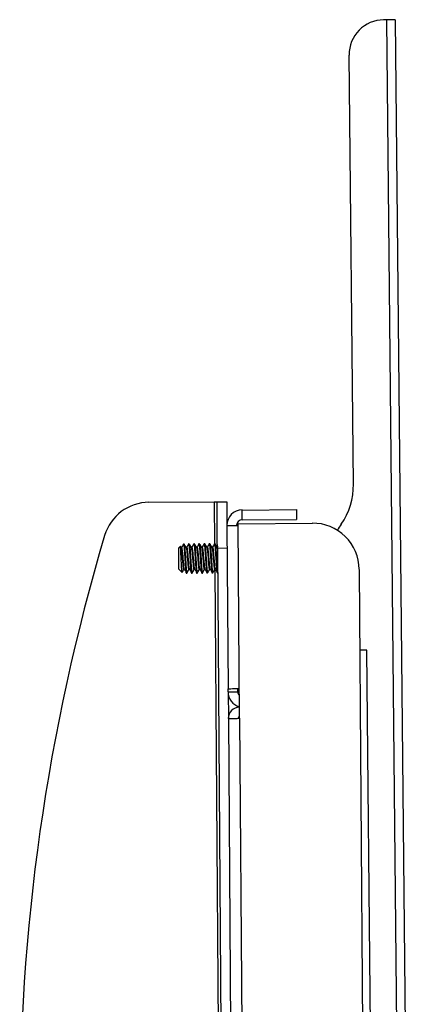
# Model space of a CAD drawing. Units: inches. Extents: x 1 to 255, y 1 to 160.
# Drawn here: x 19 to 23, y 111 to 121 of the extents above; entities that cross this region are included whole.
import ezdxf

# ---------------------------------------------------------------- set-up
doc = ezdxf.new("R2010")
doc.units = ezdxf.units.IN
doc.header["$MEASUREMENT"] = 0

msp = doc.modelspace()

# ---------------------------------------------------------------- linework, layer by layer
at = {"color": 7, "linetype": 'Continuous', "lineweight": 25}
for p, q in [((22.927, 121.177), (22.892, 121.177)), ((23.175, 96.304), (22.927, 121.177)), ((23.017, 121.178), (23.265, 96.305)), ((22.567, 116.183), (22.521, 120.798)), ((20.368, 115.99), (21.071, 115.995)), ((21.101, 115.995), (21.206, 115.996)), ((21.371, 115.907), (21.957, 115.912)), ((21.372, 115.803), (21.371, 115.907)), ((21.957, 115.912), (21.957, 115.807)), ((21.372, 115.803), (21.957, 115.807)), ((21.208, 115.742), (21.22, 113.986)), ((21.327, 115.76), (22.126, 115.766)), ((21.342, 113.668), (21.327, 115.76)), ((20.705, 115.515), (20.689, 115.499)), ((20.714, 115.504), (20.707, 115.515)), ((20.747, 115.541), (20.74, 115.541)), ((20.802, 115.542), (20.795, 115.542)), ((20.858, 115.542), (20.851, 115.542)), ((20.913, 115.542), (20.906, 115.542)), ((20.969, 115.543), (20.962, 115.543)), ((21.024, 115.543), (21.018, 115.543)), ((21.08, 115.544), (21.073, 115.544)), ((21.21, 115.496), (21.105, 115.495)), ((21.105, 115.495), (21.199, 102.496)), ((21.112, 115.515), (21.107, 115.507)), ((21.209, 115.514), (21.209, 115.516)), ((20.691, 115.27), (20.725, 115.236)), ((21.021, 115.268), (21.028, 115.268)), ((22.629, 115.269), (22.724, 102.02)), ((20.743, 115.266), (20.75, 115.266)), ((20.77, 115.229), (20.777, 115.229)), ((20.825, 115.229), (20.832, 115.229)), ((20.881, 115.23), (20.888, 115.23)), ((20.936, 115.23), (20.943, 115.23)), ((20.965, 115.268), (20.972, 115.268)), ((20.992, 115.231), (20.999, 115.231)), ((21.048, 115.231), (21.055, 115.231)), ((21.103, 115.231), (21.107, 115.231)), ((22.71, 114.402), (22.635, 114.402)), ((22.814, 103.888), (22.71, 114.402)), ((21.221, 113.951), (21.22, 113.986)), ((21.221, 113.951), (21.325, 113.952)), ((21.221, 113.951), (21.223, 113.667)), ((21.325, 113.952), (21.325, 113.987)), ((21.223, 113.667), (21.295, 103.602)), ((21.342, 113.668), (21.415, 103.603))]:
    msp.add_line(p, q, dxfattribs=at)
at = {"color": 8, "linetype": 'Continuous', "lineweight": 25}
for p, q in [((21.071, 115.995), (21.075, 115.544)), ((21.077, 115.269), (21.167, 102.722))]:
    msp.add_line(p, q, dxfattribs=at)
at = {"color": 7, "linetype": 'Continuous', "lineweight": 25, "flags": 128}
for points in [[(23.017, 121.178), (23.015, 121.178), (23.01, 121.178), (23.002, 121.178), (22.991, 121.178), (22.977, 121.178), (22.962, 121.178), (22.945, 121.178), (22.927, 121.177)], [(21.071, 115.995), (21.077, 115.995), (21.083, 115.995), (21.088, 115.995), (21.093, 115.995), (21.096, 115.995), (21.099, 115.995), (21.101, 115.995), (21.101, 115.995)], [(21.105, 115.495), (21.104, 115.582), (21.104, 115.666), (21.103, 115.745), (21.103, 115.817), (21.102, 115.878), (21.102, 115.928), (21.102, 115.965), (21.101, 115.988), (21.101, 115.995)], [(21.206, 115.996), (21.206, 115.989), (21.206, 115.966), (21.207, 115.929), (21.207, 115.879), (21.207, 115.818), (21.208, 115.746), (21.208, 115.742)], [(21.208, 115.742), (21.211, 115.742), (21.22, 115.742), (21.236, 115.742), (21.256, 115.742), (21.281, 115.742), (21.309, 115.742), (21.327, 115.742)], [(20.689, 115.484), (20.689, 115.497), (20.689, 115.499)], [(20.691, 115.27), (20.691, 115.272), (20.691, 115.285), (20.691, 115.311), (20.69, 115.345), (20.69, 115.385), (20.69, 115.424), (20.689, 115.458), (20.689, 115.484)], [(21.22, 113.986), (21.224, 113.986), (21.233, 113.986), (21.248, 113.986), (21.269, 113.987), (21.294, 113.987), (21.322, 113.987), (21.34, 113.987)], [(21.223, 113.667), (21.225, 113.667), (21.232, 113.667), (21.243, 113.667), (21.258, 113.667), (21.276, 113.667), (21.297, 113.667), (21.319, 113.667), (21.342, 113.668)]]:
    msp.add_lwpolyline(points, dxfattribs=at)
at = {"color": 7, "linetype": 'Continuous', "lineweight": 25}
for centre, radius, start, end in [((22.896, 120.802), 0.375, 90.5713, 180.5713), ((21.817, 116.176), 0.75, 325.7774, 0.5713), ((20.372, 115.49), 0.5, 90.4124, 163.4337), ((21.372, 115.743), 0.165, 90.4124, 180.4124), ((21.372, 115.743), 0.06, 90.4124, 180.4124), ((22.129, 115.266), 0.5, 0.4124, 90.4124), ((24.504, 114.348), 2.5, 145.7774, 147.5455), ((40.979, 109.36), 22, 163.4337, 180.4124), ((21.385, 113.952), 0.165, 180.4124, 254.5463), ((21.385, 113.952), 0.06, 180.4124, 221.822), ((21.342, 113.668), 0.12, 90.4124, 180.4124), ((21.342, 113.668), 0.015, 90.4124, 180.4124)]:
    msp.add_arc(centre, radius, start, end, dxfattribs=at)
for points, knots in [([(20.726, 115.237), (20.726, 115.236), (20.725, 115.234), (20.723, 115.245), (20.721, 115.27), (20.719, 115.309), (20.717, 115.356), (20.715, 115.404), (20.712, 115.449), (20.71, 115.486), (20.708, 115.509), (20.707, 115.518), (20.706, 115.515), (20.706, 115.515)], [0, 0, 0, 0, 0.0148563, 0.1278025, 0.2400553, 0.3496831, 0.4593976, 0.5659191, 0.6722647, 0.7764945, 0.8794898, 0.9814204, 1, 1, 1, 1]), ([(20.719, 115.505), (20.718, 115.505), (20.716, 115.505), (20.714, 115.505), (20.713, 115.505)], [0, 0, 0, 0, 0.545261, 1, 1, 1, 1]), ([(20.714, 115.502), (20.714, 115.502), (20.715, 115.501), (20.717, 115.488), (20.72, 115.465), (20.723, 115.434), (20.726, 115.399), (20.729, 115.362), (20.732, 115.328), (20.735, 115.298), (20.738, 115.277), (20.74, 115.265), (20.742, 115.266), (20.742, 115.266)], [0, 0, 0, 0, 0.037765, 0.135369, 0.233651, 0.33285, 0.429889, 0.529066, 0.627404, 0.724955, 0.824346, 0.921578, 1, 1, 1, 1]), ([(20.739, 115.54), (20.735, 115.534), (20.728, 115.522), (20.722, 115.51), (20.718, 115.504)], [0, 0, 0, 0, 0.50031, 1, 1, 1, 1]), ([(20.719, 115.504), (20.72, 115.504), (20.722, 115.503), (20.724, 115.488), (20.727, 115.465), (20.73, 115.434), (20.733, 115.399), (20.736, 115.362), (20.739, 115.328), (20.741, 115.299), (20.744, 115.282), (20.744, 115.278), (20.744, 115.278)], [0, 0, 0, 0, 0.09597, 0.207962, 0.320717, 0.434545, 0.545869, 0.659661, 0.772502, 0.884427, 0.998464, 1, 1, 1, 1]), ([(20.739, 115.539), (20.739, 115.54), (20.74, 115.544), (20.742, 115.538), (20.745, 115.52), (20.748, 115.489), (20.751, 115.449), (20.754, 115.403), (20.757, 115.356), (20.76, 115.311), (20.763, 115.273), (20.766, 115.245), (20.768, 115.23), (20.769, 115.23), (20.77, 115.231)], [0, 0, 0, 0, 0.016707, 0.110376, 0.202377, 0.295005, 0.388506, 0.479972, 0.573442, 0.666139, 0.758084, 0.851761, 0.943413, 1, 1, 1, 1]), ([(20.769, 115.504), (20.766, 115.51), (20.758, 115.522), (20.751, 115.534), (20.748, 115.54)], [0, 0, 0, 0, 0.499631, 1, 1, 1, 1]), ([(20.748, 115.539), (20.748, 115.538), (20.75, 115.536), (20.752, 115.517), (20.755, 115.486), (20.758, 115.445), (20.761, 115.398), (20.764, 115.351), (20.767, 115.307), (20.77, 115.269), (20.773, 115.243), (20.775, 115.229), (20.776, 115.23), (20.777, 115.231)], [0, 0, 0, 0, 0.05707, 0.155386, 0.254937, 0.354953, 0.45299, 0.553255, 0.652233, 0.751066, 0.851378, 0.94944, 1, 1, 1, 1]), ([(20.775, 115.505), (20.774, 115.505), (20.771, 115.505), (20.769, 115.505), (20.768, 115.505)], [0, 0, 0, 0, 0.545243, 1, 1, 1, 1]), ([(20.769, 115.503), (20.769, 115.503), (20.771, 115.501), (20.773, 115.488), (20.776, 115.465), (20.779, 115.434), (20.781, 115.399), (20.784, 115.363), (20.787, 115.328), (20.79, 115.299), (20.793, 115.277), (20.796, 115.266), (20.797, 115.266), (20.798, 115.266)], [0, 0, 0, 0, 0.037765, 0.135369, 0.233651, 0.33285, 0.429889, 0.529066, 0.627404, 0.724955, 0.824346, 0.921578, 1, 1, 1, 1]), ([(20.794, 115.541), (20.791, 115.535), (20.784, 115.523), (20.777, 115.51), (20.774, 115.504)], [0, 0, 0, 0, 0.500311, 1, 1, 1, 1]), ([(20.775, 115.505), (20.776, 115.504), (20.777, 115.503), (20.78, 115.489), (20.783, 115.465), (20.786, 115.434), (20.788, 115.399), (20.791, 115.363), (20.794, 115.328), (20.797, 115.3), (20.799, 115.283), (20.8, 115.279), (20.8, 115.279)], [0, 0, 0, 0, 0.095971, 0.207965, 0.320721, 0.434551, 0.545876, 0.65967, 0.772499, 0.884426, 0.998464, 1, 1, 1, 1]), ([(20.794, 115.54), (20.795, 115.54), (20.796, 115.544), (20.798, 115.538), (20.8, 115.52), (20.803, 115.489), (20.806, 115.449), (20.809, 115.404), (20.812, 115.356), (20.815, 115.311), (20.818, 115.273), (20.821, 115.245), (20.823, 115.23), (20.825, 115.231), (20.825, 115.231)], [0, 0, 0, 0, 0.016708, 0.110377, 0.202381, 0.295009, 0.388509, 0.479974, 0.573444, 0.666141, 0.758085, 0.851762, 0.943413, 1, 1, 1, 1]), ([(20.825, 115.505), (20.821, 115.511), (20.814, 115.523), (20.807, 115.535), (20.803, 115.541)], [0, 0, 0, 0, 0.49968, 1, 1, 1, 1]), ([(20.803, 115.539), (20.804, 115.538), (20.805, 115.536), (20.808, 115.517), (20.811, 115.486), (20.814, 115.445), (20.816, 115.399), (20.82, 115.351), (20.822, 115.307), (20.825, 115.27), (20.828, 115.243), (20.83, 115.23), (20.832, 115.231), (20.832, 115.231)], [0, 0, 0, 0, 0.057069, 0.155389, 0.254939, 0.354954, 0.452982, 0.553256, 0.652234, 0.751066, 0.851378, 0.94944, 1, 1, 1, 1]), ([(20.83, 115.506), (20.829, 115.506), (20.827, 115.506), (20.825, 115.506), (20.824, 115.506)], [0, 0, 0, 0, 0.545255, 1, 1, 1, 1]), ([(20.825, 115.503), (20.825, 115.503), (20.826, 115.502), (20.828, 115.489), (20.831, 115.466), (20.834, 115.435), (20.837, 115.4), (20.84, 115.363), (20.843, 115.329), (20.846, 115.299), (20.849, 115.278), (20.851, 115.266), (20.853, 115.266), (20.853, 115.267)], [0, 0, 0, 0, 0.037763, 0.135372, 0.233654, 0.332853, 0.429891, 0.529056, 0.627405, 0.724956, 0.824347, 0.921578, 1, 1, 1, 1]), ([(20.85, 115.541), (20.847, 115.535), (20.84, 115.523), (20.833, 115.511), (20.829, 115.505)], [0, 0, 0, 0, 0.5004062, 1, 1, 1, 1]), ([(20.83, 115.505), (20.831, 115.505), (20.833, 115.504), (20.835, 115.489), (20.838, 115.466), (20.841, 115.435), (20.844, 115.4), (20.847, 115.363), (20.85, 115.328), (20.853, 115.3), (20.855, 115.283), (20.856, 115.279), (20.856, 115.279)], [0, 0, 0, 0, 0.095971, 0.207958, 0.320723, 0.43454, 0.545879, 0.659672, 0.7725, 0.884426, 0.998464, 1, 1, 1, 1]), ([(20.85, 115.54), (20.85, 115.541), (20.851, 115.545), (20.853, 115.539), (20.856, 115.521), (20.859, 115.49), (20.862, 115.45), (20.865, 115.404), (20.868, 115.357), (20.871, 115.312), (20.874, 115.273), (20.877, 115.246), (20.879, 115.231), (20.88, 115.231), (20.881, 115.231)], [0, 0, 0, 0, 0.016708, 0.110377, 0.202377, 0.295011, 0.388511, 0.479976, 0.573446, 0.666134, 0.758085, 0.851762, 0.943414, 1, 1, 1, 1]), ([(20.88, 115.505), (20.877, 115.511), (20.87, 115.523), (20.862, 115.535), (20.859, 115.541)], [0, 0, 0, 0, 0.499679, 1, 1, 1, 1]), ([(20.859, 115.539), (20.859, 115.539), (20.861, 115.536), (20.863, 115.518), (20.866, 115.486), (20.869, 115.445), (20.872, 115.399), (20.875, 115.352), (20.878, 115.308), (20.881, 115.27), (20.884, 115.244), (20.886, 115.23), (20.887, 115.231), (20.888, 115.232)], [0, 0, 0, 0, 0.057069, 0.155389, 0.254939, 0.354954, 0.452982, 0.553256, 0.652234, 0.751066, 0.851378, 0.94944, 1, 1, 1, 1]), ([(20.886, 115.506), (20.885, 115.506), (20.883, 115.506), (20.88, 115.506), (20.88, 115.506)], [0, 0, 0, 0, 0.545243, 1, 1, 1, 1]), ([(20.88, 115.504), (20.881, 115.503), (20.882, 115.502), (20.884, 115.489), (20.887, 115.466), (20.89, 115.435), (20.893, 115.4), (20.896, 115.363), (20.898, 115.329), (20.901, 115.3), (20.904, 115.278), (20.907, 115.266), (20.908, 115.267), (20.909, 115.267)], [0, 0, 0, 0, 0.037763, 0.135372, 0.233645, 0.332854, 0.429893, 0.529057, 0.627406, 0.724957, 0.824347, 0.921578, 1, 1, 1, 1]), ([(20.906, 115.542), (20.902, 115.535), (20.895, 115.523), (20.888, 115.511), (20.885, 115.505)], [0, 0, 0, 0, 0.500408, 1, 1, 1, 1]), ([(20.886, 115.505), (20.887, 115.505), (20.888, 115.504), (20.891, 115.49), (20.894, 115.466), (20.897, 115.435), (20.899, 115.4), (20.902, 115.364), (20.905, 115.329), (20.908, 115.3), (20.91, 115.284), (20.911, 115.28), (20.911, 115.279)], [0, 0, 0, 0, 0.095971, 0.207958, 0.320723, 0.43454, 0.545879, 0.659671, 0.7725, 0.884426, 0.998464, 1, 1, 1, 1]), ([(20.906, 115.541), (20.906, 115.541), (20.907, 115.545), (20.909, 115.539), (20.911, 115.521), (20.914, 115.49), (20.917, 115.45), (20.92, 115.404), (20.923, 115.357), (20.926, 115.312), (20.929, 115.274), (20.932, 115.246), (20.934, 115.231), (20.936, 115.232), (20.936, 115.232)], [0, 0, 0, 0, 0.016708, 0.110378, 0.202379, 0.295013, 0.388514, 0.479971, 0.57345, 0.666139, 0.758084, 0.85176, 0.943413, 1, 1, 1, 1]), ([(20.936, 115.505), (20.932, 115.511), (20.925, 115.523), (20.918, 115.535), (20.914, 115.541)], [0, 0, 0, 0, 0.499679, 1, 1, 1, 1]), ([(20.914, 115.54), (20.915, 115.539), (20.916, 115.537), (20.919, 115.518), (20.922, 115.487), (20.925, 115.446), (20.928, 115.4), (20.931, 115.352), (20.934, 115.308), (20.936, 115.27), (20.939, 115.244), (20.942, 115.231), (20.943, 115.232), (20.943, 115.232)], [0, 0, 0, 0, 0.0570687, 0.1553887, 0.2549388, 0.3549544, 0.4529817, 0.5532564, 0.6522341, 0.7510664, 0.8513781, 0.9494401, 1, 1, 1, 1]), ([(20.941, 115.507), (20.94, 115.507), (20.938, 115.507), (20.936, 115.507), (20.935, 115.507)], [0, 0, 0, 0, 0.545258, 1, 1, 1, 1]), ([(20.936, 115.504), (20.936, 115.504), (20.937, 115.503), (20.94, 115.49), (20.942, 115.467), (20.945, 115.436), (20.948, 115.4), (20.951, 115.364), (20.954, 115.329), (20.957, 115.3), (20.96, 115.279), (20.962, 115.267), (20.964, 115.267), (20.964, 115.267)], [0, 0, 0, 0, 0.037765, 0.135374, 0.233649, 0.332858, 0.429885, 0.529063, 0.627413, 0.724954, 0.824345, 0.921577, 1, 1, 1, 1]), ([(20.961, 115.542), (20.958, 115.536), (20.951, 115.524), (20.944, 115.512), (20.94, 115.505)], [0, 0, 0, 0, 0.5004062, 1, 1, 1, 1]), ([(20.941, 115.506), (20.942, 115.505), (20.944, 115.504), (20.946, 115.49), (20.949, 115.467), (20.952, 115.436), (20.955, 115.4), (20.958, 115.364), (20.961, 115.329), (20.964, 115.301), (20.966, 115.284), (20.967, 115.28), (20.967, 115.28)], [0, 0, 0, 0, 0.095969, 0.207961, 0.320727, 0.434543, 0.545881, 0.659659, 0.772501, 0.884427, 0.998464, 1, 1, 1, 1]), ([(20.961, 115.541), (20.961, 115.542), (20.962, 115.546), (20.964, 115.539), (20.967, 115.522), (20.97, 115.491), (20.973, 115.451), (20.976, 115.405), (20.979, 115.357), (20.982, 115.313), (20.985, 115.274), (20.988, 115.247), (20.99, 115.232), (20.991, 115.232), (20.992, 115.232)], [0, 0, 0, 0, 0.016707, 0.110376, 0.202377, 0.295011, 0.388504, 0.47997, 0.57345, 0.666139, 0.758083, 0.85176, 0.943413, 1, 1, 1, 1]), ([(20.991, 115.506), (20.988, 115.512), (20.981, 115.524), (20.974, 115.536), (20.97, 115.542)], [0, 0, 0, 0, 0.499679, 1, 1, 1, 1]), ([(20.97, 115.54), (20.971, 115.539), (20.972, 115.537), (20.974, 115.518), (20.977, 115.487), (20.98, 115.446), (20.983, 115.4), (20.986, 115.353), (20.989, 115.308), (20.992, 115.271), (20.995, 115.245), (20.997, 115.231), (20.999, 115.232), (20.999, 115.232)], [0, 0, 0, 0, 0.057069, 0.155385, 0.254941, 0.354957, 0.452984, 0.553259, 0.652237, 0.751069, 0.851375, 0.94944, 1, 1, 1, 1]), ([(20.997, 115.507), (20.996, 115.507), (20.994, 115.507), (20.992, 115.507), (20.991, 115.507)], [0, 0, 0, 0, 0.545238, 1, 1, 1, 1]), ([(20.991, 115.504), (20.992, 115.504), (20.993, 115.503), (20.995, 115.49), (20.998, 115.467), (21.001, 115.436), (21.004, 115.401), (21.007, 115.364), (21.01, 115.33), (21.012, 115.3), (21.015, 115.279), (21.018, 115.267), (21.019, 115.268), (21.02, 115.268)], [0, 0, 0, 0, 0.037765, 0.135369, 0.233651, 0.33285, 0.429889, 0.529066, 0.627404, 0.724955, 0.824346, 0.921578, 1, 1, 1, 1]), ([(21.017, 115.542), (21.013, 115.536), (21.006, 115.524), (20.999, 115.512), (20.996, 115.506)], [0, 0, 0, 0, 0.500311, 1, 1, 1, 1]), ([(20.997, 115.506), (20.998, 115.506), (20.999, 115.505), (21.002, 115.49), (21.005, 115.467), (21.008, 115.436), (21.011, 115.401), (21.014, 115.364), (21.017, 115.33), (21.019, 115.301), (21.021, 115.284), (21.022, 115.28), (21.022, 115.28)], [0, 0, 0, 0, 0.09597, 0.207962, 0.320717, 0.434545, 0.545869, 0.659661, 0.772502, 0.884427, 0.998464, 1, 1, 1, 1]), ([(21.017, 115.541), (21.017, 115.542), (21.018, 115.546), (21.02, 115.54), (21.023, 115.522), (21.025, 115.491), (21.029, 115.451), (21.031, 115.405), (21.034, 115.358), (21.037, 115.313), (21.04, 115.275), (21.043, 115.247), (21.046, 115.232), (21.047, 115.232), (21.048, 115.233)], [0, 0, 0, 0, 0.016707, 0.110376, 0.202377, 0.295005, 0.388506, 0.479972, 0.573442, 0.666139, 0.758084, 0.851761, 0.943413, 1, 1, 1, 1]), ([(21.047, 115.506), (21.043, 115.512), (21.036, 115.524), (21.029, 115.536), (21.026, 115.542)], [0, 0, 0, 0, 0.499631, 1, 1, 1, 1]), ([(21.026, 115.541), (21.026, 115.54), (21.028, 115.538), (21.03, 115.519), (21.033, 115.488), (21.036, 115.447), (21.039, 115.4), (21.042, 115.353), (21.045, 115.309), (21.048, 115.271), (21.051, 115.245), (21.053, 115.231), (21.054, 115.232), (21.055, 115.233)], [0, 0, 0, 0, 0.05707, 0.155386, 0.254937, 0.354953, 0.45299, 0.553255, 0.652233, 0.751066, 0.851378, 0.94944, 1, 1, 1, 1]), ([(21.053, 115.507), (21.051, 115.507), (21.049, 115.507), (21.047, 115.507), (21.046, 115.507)], [0, 0, 0, 0, 0.545261, 1, 1, 1, 1]), ([(21.047, 115.505), (21.047, 115.505), (21.048, 115.503), (21.051, 115.49), (21.053, 115.467), (21.056, 115.436), (21.059, 115.401), (21.062, 115.365), (21.065, 115.33), (21.068, 115.301), (21.071, 115.279), (21.073, 115.268), (21.075, 115.268), (21.076, 115.268)], [0, 0, 0, 0, 0.037765, 0.135369, 0.233651, 0.33285, 0.429889, 0.529066, 0.627404, 0.724955, 0.824346, 0.921578, 1, 1, 1, 1]), ([(21.072, 115.543), (21.069, 115.537), (21.062, 115.525), (21.055, 115.512), (21.051, 115.506)], [0, 0, 0, 0, 0.500309, 1, 1, 1, 1]), ([(21.053, 115.507), (21.053, 115.506), (21.055, 115.505), (21.058, 115.491), (21.06, 115.467), (21.063, 115.436), (21.066, 115.401), (21.069, 115.365), (21.072, 115.33), (21.075, 115.302), (21.077, 115.285), (21.078, 115.281), (21.078, 115.281)], [0, 0, 0, 0, 0.095971, 0.207963, 0.320719, 0.434548, 0.545873, 0.659665, 0.772508, 0.884422, 0.998459, 1, 1, 1, 1]), ([(21.072, 115.542), (21.072, 115.542), (21.073, 115.546), (21.075, 115.54), (21.078, 115.522), (21.081, 115.491), (21.084, 115.451), (21.087, 115.406), (21.09, 115.358), (21.093, 115.313), (21.096, 115.275), (21.099, 115.247), (21.101, 115.232), (21.103, 115.233), (21.103, 115.233)], [0, 0, 0, 0, 0.016708, 0.110377, 0.202381, 0.295009, 0.388509, 0.479974, 0.573444, 0.666141, 0.758085, 0.851762, 0.943413, 1, 1, 1, 1]), ([(21.102, 115.507), (21.099, 115.513), (21.092, 115.525), (21.085, 115.537), (21.081, 115.543)], [0, 0, 0, 0, 0.49968, 1, 1, 1, 1]), ([(21.081, 115.541), (21.082, 115.54), (21.083, 115.538), (21.085, 115.519), (21.088, 115.488), (21.091, 115.447), (21.094, 115.401), (21.097, 115.353), (21.1, 115.309), (21.103, 115.272), (21.105, 115.25), (21.107, 115.244), (21.107, 115.243)], [0, 0, 0, 0, 0.064806, 0.176449, 0.289493, 0.403065, 0.51438, 0.628247, 0.740642, 0.852871, 0.96678, 1, 1, 1, 1]), ([(21.102, 115.505), (21.103, 115.505), (21.104, 115.505), (21.104, 115.499), (21.105, 115.496)], [0, 0, 0, 0, 0.4099786, 1, 1, 1, 1]), ([(20.744, 115.278), (20.748, 115.273), (20.755, 115.262), (20.762, 115.251), (20.766, 115.245)], [0, 0, 0, 0, 0.499935, 1, 1, 1, 1]), ([(20.8, 115.279), (20.804, 115.273), (20.811, 115.262), (20.818, 115.251), (20.821, 115.246)], [0, 0, 0, 0, 0.5000219, 1, 1, 1, 1]), ([(20.856, 115.279), (20.859, 115.273), (20.866, 115.263), (20.873, 115.252), (20.877, 115.246)], [0, 0, 0, 0, 0.499935, 1, 1, 1, 1]), ([(20.911, 115.279), (20.915, 115.274), (20.922, 115.263), (20.929, 115.252), (20.932, 115.247)], [0, 0, 0, 0, 0.499934, 1, 1, 1, 1]), ([(20.967, 115.28), (20.97, 115.274), (20.977, 115.263), (20.984, 115.252), (20.988, 115.247)], [0, 0, 0, 0, 0.499935, 1, 1, 1, 1]), ([(21.022, 115.28), (21.026, 115.275), (21.033, 115.264), (21.04, 115.253), (21.043, 115.247)], [0, 0, 0, 0, 0.499934, 1, 1, 1, 1]), ([(21.077, 115.269), (21.078, 115.269), (21.08, 115.269), (21.082, 115.269), (21.083, 115.269)], [0, 0, 0, 0, 0.499997, 1, 1, 1, 1]), ([(21.078, 115.281), (21.081, 115.275), (21.088, 115.264), (21.095, 115.253), (21.099, 115.248)], [0, 0, 0, 0, 0.500024, 1, 1, 1, 1]), ([(20.726, 115.237), (20.728, 115.24), (20.733, 115.249), (20.739, 115.259), (20.742, 115.265)], [0, 0, 0, 0, 0.361269, 1, 1, 1, 1]), ([(20.777, 115.229), (20.781, 115.235), (20.787, 115.247), (20.794, 115.259), (20.798, 115.265)], [0, 0, 0, 0, 0.500101, 1, 1, 1, 1]), ([(20.799, 115.267), (20.8, 115.267), (20.802, 115.267), (20.805, 115.267), (20.806, 115.267)], [0, 0, 0, 0, 0.499997, 1, 1, 1, 1]), ([(20.833, 115.229), (20.836, 115.236), (20.843, 115.248), (20.85, 115.26), (20.853, 115.266)], [0, 0, 0, 0, 0.5001, 1, 1, 1, 1]), ([(20.854, 115.267), (20.855, 115.267), (20.858, 115.267), (20.86, 115.267), (20.861, 115.267)], [0, 0, 0, 0, 0.5000131, 1, 1, 1, 1]), ([(20.888, 115.23), (20.892, 115.236), (20.899, 115.248), (20.905, 115.26), (20.909, 115.266)], [0, 0, 0, 0, 0.500149, 1, 1, 1, 1]), ([(20.91, 115.268), (20.911, 115.268), (20.913, 115.268), (20.916, 115.268), (20.917, 115.268)], [0, 0, 0, 0, 0.500003, 1, 1, 1, 1]), ([(20.944, 115.23), (20.947, 115.236), (20.954, 115.248), (20.961, 115.261), (20.964, 115.267)], [0, 0, 0, 0, 0.5001, 1, 1, 1, 1]), ([(20.999, 115.231), (21.003, 115.237), (21.01, 115.249), (21.017, 115.261), (21.02, 115.267)], [0, 0, 0, 0, 0.500101, 1, 1, 1, 1]), ([(21.055, 115.231), (21.058, 115.237), (21.065, 115.249), (21.072, 115.261), (21.076, 115.267)], [0, 0, 0, 0, 0.5001, 1, 1, 1, 1])]:
    msp.add_open_spline(points, degree=3, knots=knots, dxfattribs=at)

doc.saveas('drawing.dxf')
